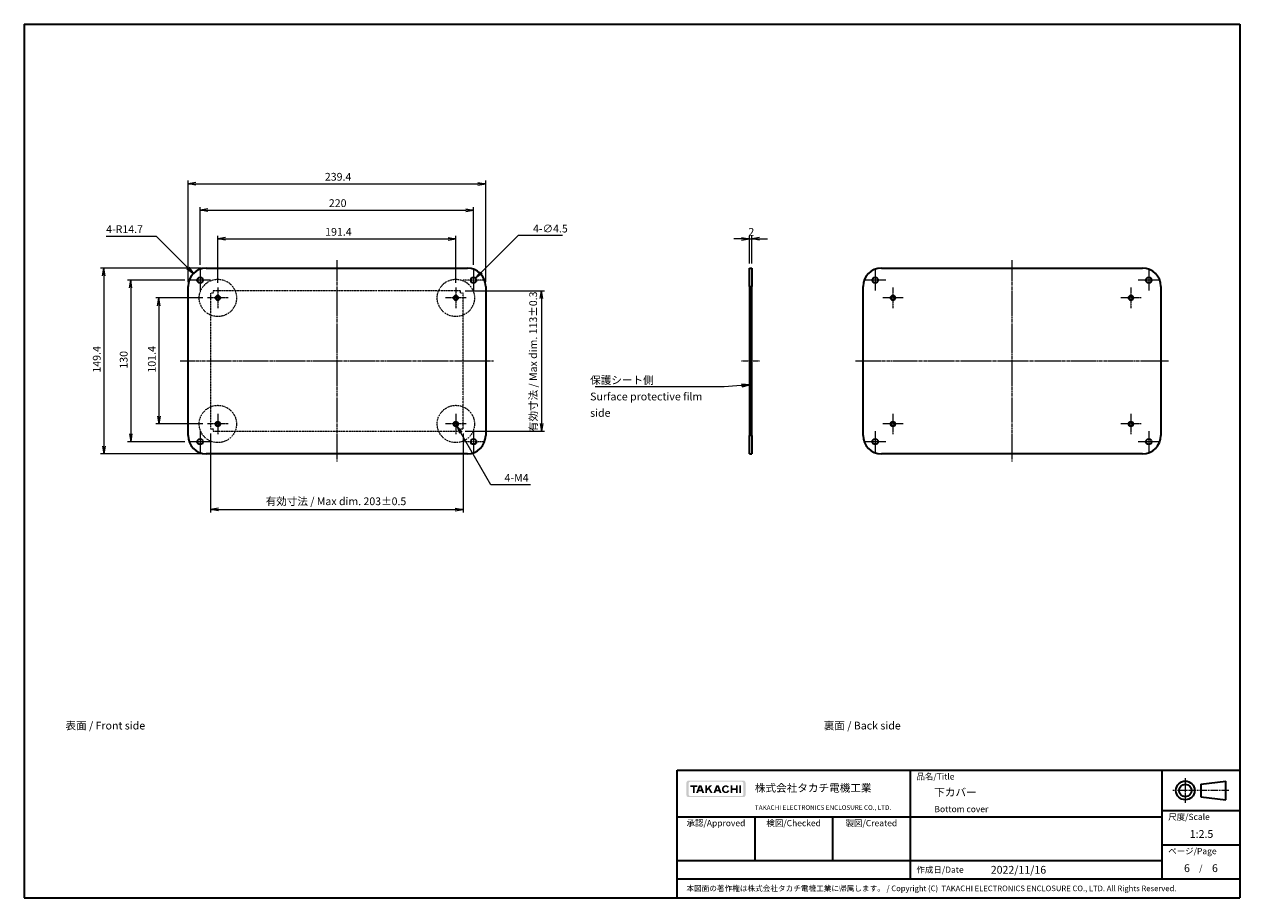
# Model space of a CAD drawing. Units: millimetres. Extents: x 7 to 6313, y 4 to 1268.
# Drawn here: x 5336 to 6313, y 4 to 706 of the extents above; entities that cross this region are included whole.
import ezdxf
from ezdxf.enums import TextEntityAlignment as Align

# ---------------------------------------------------------------- set-up
doc = ezdxf.new("R2010")
doc.units = ezdxf.units.MM
doc.header["$LTSCALE"] = 0.5
doc.linetypes.add('CHAIN', pattern=[0.35429999999999995, 0.2362, -0.0295, 0.0591, -0.0295])
doc.linetypes.add('DASH_DOUBLE_DOT', pattern=[0.43979999999999997, 0.24, -0.06, 0.0098, -0.06, 0.01, -0.06])
doc.layers.get('Defpoints').update_dxf_attribs({"lineweight": 25})
for name, color, linetype, lineweight in [('Border (ISO)', 7, 'Continuous', 35), ('Center Mark (ISO)', 131, 'Continuous', 18), ('Centerline (ISO)', 131, 'Continuous', 18), ('Dimension (ISO)', 7, 'Continuous', 18), ('Dimension (ISO) @ 1', 7, 'Continuous', 18), ('Hatch (ISO)', 1, 'Continuous', 18), ('Sketch Geometry (ISO)', 7, 'Continuous', 18), ('Symbol (ISO)', 7, 'Continuous', 18), ('Symbol (ISO) @ 1', 7, 'Continuous', 18), ('Title (ISO)', 7, 'Continuous', 35), ('Visible (ISO)', 7, 'Continuous', 35), ('Visible Narrow (ISO)', 7, 'Continuous', 25)]:
    doc.layers.add(name, color=color, linetype=linetype, lineweight=lineweight)
doc.styles.add('Note Text (TK)', font='MS PGothic.ttf')
doc.styles.add('文字スタイル40', font='MS PGothic.ttf')
doc.styles.add('文字スタイル67', font='arial.ttf')
doc.dimstyles.new('Default - Method 1b (TK)', dxfattribs={"dimscale": 0.5, "dimtxt": 2.5, "dimasz": 2.5, "dimexe": 1, "dimexo": 1.499999999999999, "dimgap": 1, "dimtad": 1, "dimrnd": 1e-08, "dimdsep": 46, "dimtxsty": 'Note Text (TK)', "dimblk": 'OPEN', "dimcen": 0.09, "dimdle": 5, "dimclrd": 100, "dimclre": 100, "dimclrt": 7, "dimadec": 1, "dimazin": 1, "dimtfac": 1, "dimtmove": 0, "dimatfit": 3, "dimldrblk": 'OPEN', "dimfxl": 1, "dimtolj": 1, "dimlwd": -1, "dimlwe": -1, "dimarcsym": 0})
doc.dimstyles.new('Default - Method 1b (TK)$7', dxfattribs={"dimscale": 0.5, "dimtxt": 2.5, "dimasz": 2.5, "dimexe": 1, "dimexo": 1.499999999999999, "dimgap": 1, "dimtad": 1, "dimrnd": 1e-08, "dimdsep": 46, "dimtxsty": 'Note Text (TK)', "dimblk": 'OPEN', "dimcen": 0.09, "dimdle": 5, "dimclrd": 100, "dimclre": 100, "dimclrt": 7, "dimadec": 1, "dimazin": 1, "dimtfac": 1, "dimtmove": 0, "dimatfit": 3, "dimldrblk": 'OPEN', "dimfxl": 1, "dimtolj": 1, "dimlwd": -1, "dimlwe": -1, "dimarcsym": 0})

# ---------------------------------------------------------------- blocks, each defined once
blk = doc.blocks.new('図面枠 tk図枠')
at = {"layer": 'Border (ISO)'}
for p, q in [((14.49999999999999, 289), (405.4999999999999, 289)), ((14.49999999999999, 289), (14.50000000000001, 8.000000000000007)), ((405.4999999999999, 289), (405.4999999999999, 8.000000000000007)), ((14.50000000000001, 8.000000000000007), (405.4999999999999, 8.000000000000007))]:
    blk.add_line(p, q, dxfattribs=at)
blk = doc.blocks.new('表題欄 tk表題欄')
at = {"layer": 'Hatch (ISO)'}
h = blk.add_hatch(color=256, dxfattribs=at)
edge = h.paths.add_edge_path(flags=0)
edge.add_arc((95.444849922821, 237.346881026017), 0.5958259999999996, 269.9999999999897, 360)
edge.add_line((96.040675922821, 237.3468810260171), (96.04067592282095, 240.7585970260168))
edge.add_arc((95.44484992282096, 240.7585970260169), 0.5958259999999996, 0, 90.0000000000068)
edge.add_line((95.44484992282091, 241.3544230260169), (79.00658192282103, 241.3544230260169))
edge.add_arc((79.00658192282103, 240.7585970260169), 0.5958259999999996, 90, 180)
edge.add_line((78.41075592282102, 240.7585970260168), (78.41075592282081, 237.3468810260171))
edge.add_arc((79.00658192282081, 237.3468810260168), 0.5958259999999996, 180, 270.0000000000205)
edge.add_line((79.00658192282103, 236.7510550260168), (95.44484992282091, 236.751055026017))
edge = h.paths.add_edge_path()
edge.add_line((77.70882392282107, 241.0034570260169), (77.70882392282107, 237.1020210260171))
edge.add_arc((78.41075592282097, 237.102021026017), 0.7019319999998935, 180, 270.000000000008)
edge.add_line((78.41075592282105, 236.4000890260172), (96.04067592282101, 236.4000890260172))
edge.add_arc((96.040675922821, 237.102021026017), 0.7019319999998921, 270, 360)
edge.add_line((96.7426079228209, 237.1020210260171), (96.74260792282098, 241.0034570260169))
edge.add_arc((96.04067592282107, 241.003457026017), 0.7019319999998921, 0, 90.00000000000873)
edge.add_line((96.04067592282095, 241.705389026017), (78.41075592282105, 241.7053890260169))
edge.add_arc((78.41075592282105, 241.0034570260169), 0.7019319999999984, 90.00000000000072, 180)
for points in [[(78.94128592282102, 240.1954190260171), (78.94128592282102, 239.7056990260171), (79.79013392282097, 239.7056990260171), (79.79013392282097, 237.7060090260171), (80.37779792282102, 237.7060090260171), (80.37779792282102, 239.7056990260171), (81.22664592282104, 239.7056990260171), (81.22664592282104, 240.1954190260171)], [(85.55355153134052, 237.7060090260171), (84.81294043548178, 238.9396854897348), (84.28739592282106, 238.3724785432585), (84.28739592282106, 237.7060090260171), (83.76502792282103, 237.7060090260171), (83.76502792282103, 240.1954190260171), (84.28739592282106, 240.1954190260171), (84.28739592282106, 239.1472136578642), (85.2586086041826, 240.1954190260171), (85.97643794456017, 240.1954190260171), (85.18872726044239, 239.3452627384302), (86.172817922821, 237.7060090260171)], [(91.96090243223207, 240.1954190260171), (91.96090243223207, 237.7060090260171), (92.4791894322321, 237.7060090260171), (92.4791894322321, 238.7058540260171), (93.63819343223211, 238.7058540260171), (93.63819343223211, 237.7060090260171), (94.15648043223207, 237.7060090260171), (94.15648043223207, 240.1954190260171), (93.63819343223211, 240.1954190260171), (93.63819343223211, 239.195574026017), (92.4791894322321, 239.195574026017), (92.4791894322321, 240.1954190260171)], [(94.71149643223212, 240.1954190260171), (94.71149643223212, 237.7060090260171), (95.2338644322322, 237.7060090260171), (95.2338644322322, 240.1954190260171)]]:
    blk.add_hatch(color=256, dxfattribs=at).paths.add_polyline_path(points)
h = blk.add_hatch(color=256, dxfattribs=at)
h.paths.add_polyline_path([(82.45967999495221, 238.7589070260171), (81.8218998506899, 238.7589070260171), (82.14078992282104, 239.627313026017)], flags=0)
h.paths.add_polyline_path([(82.64850318183746, 238.2447010260171), (81.63307666380464, 238.2447010260171), (81.43526189659153, 237.7060090260171), (80.81854592282102, 237.7060090260171), (81.73268992282102, 240.1954190260171), (82.54888992282102, 240.1954190260171), (83.46303392282098, 237.7060090260171), (82.84631794905052, 237.7060090260171)])
h = blk.add_hatch(color=256, dxfattribs=at)
h.paths.add_polyline_path([(87.39654585068993, 238.7589070260171), (88.03432599495216, 238.7589070260171), (87.71543592282107, 239.627313026017)], flags=0)
h.paths.add_polyline_path([(87.00990789659151, 237.7060090260171), (87.20772266380467, 238.2447010260171), (88.22314918183736, 238.2447010260171), (88.42096394905047, 237.7060090260171), (89.03767992282091, 237.7060090260171), (88.123535922821, 240.1954190260171), (87.30733592282104, 240.1954190260171), (86.39319192282105, 237.7060090260171)])
h = blk.add_hatch(color=256, dxfattribs=at)
edge = h.paths.add_edge_path()
edge.add_arc((90.39257192282079, 238.9507140260171), 1.273272000000011, 38.55054079078439, 336.5820184016556)
edge.add_line((91.56096443223191, 238.4446700260172), (91.04202846323602, 238.6694270587604))
edge.add_ellipse((90.392571922821, 238.9507140260171), major_axis=(0, -0.7998759999999119), ratio=0.8673469387756529, start_angle=128.5505407907963, end_angle=426.582018401653, ccw=False)
edge.add_line((90.96328818027123, 239.4055047731898), (91.38834540645578, 239.7442231660233))
at = {"layer": 'Title (ISO)'}
for p, q in [((74.70882392282105, 245.052739026017), (255.7088239228211, 245.052739026017)), ((74.70882392282105, 204.052739026017), (74.70882392282105, 245.052739026017)), ((149.7088239228211, 245.052739026017), (149.7088239228211, 210.052739026017)), ((230.7088239228211, 245.052739026017), (230.7088239228211, 210.052739026017)), ((255.7088239228211, 245.052739026017), (255.7088239228211, 204.052739026017)), ((243.2088239228211, 240.552739026017), (251.2088239228211, 241.552739026017)), ((243.2088239228211, 240.552739026017), (243.2088239228211, 236.552739026017)), ((251.2088239228211, 235.552739026017), (251.2088239228211, 241.552739026017)), ((243.2088239228211, 236.552739026017), (251.2088239228211, 235.552739026017)), ((230.7088239228211, 232.052739026017), (255.7088239228211, 232.052739026017)), ((74.70882392282105, 230.052739026017), (230.7088239228211, 230.0527390260171)), ((99.70882392282105, 230.052739026017), (99.70882392282108, 216.052739026017)), ((124.708823922821, 230.052739026017), (124.708823922821, 216.052739026017)), ((230.7088239228211, 221.052739026017), (255.7088239228211, 221.052739026017)), ((74.70882392282105, 216.052739026017), (230.7088239228211, 216.052739026017)), ((255.7088239228211, 210.052739026017), (74.70882392282105, 210.052739026017)), ((74.70882392282105, 204.052739026017), (255.7088239228211, 204.052739026017))]:
    blk.add_line(p, q, dxfattribs=at)
at = {"layer": 'Title (ISO)', "color": 4, "linetype": 'CHAIN', "lineweight": 18, "ltscale": 8.889559745788574}
blk.add_line((238.2088239228211, 242.5527390260171), (238.2088239228211, 234.552739026017), dxfattribs=at)
at = {"layer": 'Title (ISO)', "color": 4, "linetype": 'CHAIN', "lineweight": 18, "ltscale": 20.00163269042969}
blk.add_line((252.2088239228211, 238.552739026017), (234.2088239228211, 238.552739026017), dxfattribs=at)
at = {"layer": 'Title (ISO)'}
for radius in [3, 2]:
    blk.add_circle((238.2088239228211, 238.5527390260171), radius, dxfattribs=at)
at = {"layer": 'Title (ISO)', "color": 1, "char_height": 2.000000029802322, "line_spacing_factor": 1.5, "style": 'Note Text (TK)'}
for s, insert, attachment_point in [('\\fＭＳ Ｐゴシック|b0|i0;{\\H2.0000;品名/Title}', (151.708823922821, 243.052739026017), 4), ('\\fＭＳ Ｐゴシック|b0|i0;{\\H2.0000;尺度/Scale}', (232.7088239228211, 230.052739026017), 4), ('\\fＭＳ Ｐゴシック|b0|i0;{\\H2.0000;承認/Approved}', (87.20882392282105, 228.052739026017), 5), ('\\fＭＳ Ｐゴシック|b0|i0;{\\H2.0000;検図/Checked}', (112.208823922821, 228.0527390260171), 5), ('\\fＭＳ Ｐゴシック|b0|i0;{\\H2.0000;製図/Created}', (137.208823922821, 228.052739026017), 5), ('\\fＭＳ Ｐゴシック|b0|i0;{\\H2.0000;ページ/Page}', (232.7088239228211, 219.052739026017), 4), ('\\fＭＳ Ｐゴシック|b0|i0;{\\H2.0000;作成日/Date}', (151.708823922821, 213.052739026017), 4)]:
    blk.add_mtext(s, dxfattribs=dict(at, insert=insert, attachment_point=attachment_point))
at = {"layer": 'Title (ISO)', "color": 7, "line_spacing_factor": 1.5, "style": 'Note Text (TK)'}
for s, insert, char_height, attachment_point in [('株式会社タカチ電機工業', (99.74260792282095, 239.052739026017), 2.5, 4), ('\\fArial|b0|i0;{\\H1.4986;TAKACHI ELECTRONICS ENCLOSURE CO., LTD.}', (99.74260792282095, 233.052739026017), 1.49859994649887, 4), ('\\fＭＳ Ｐゴシック|b0|i0;{\\H2.0000;/}', (243.2088239228211, 213.5527390260171), 2.000000029802322, 5), ('\\fＭＳ Ｐゴシック|b0|i0;{\\H1.8000;本図面の著作権は株式会社タカチ電機工業に帰属します。 / Copyright (C)\xa0 TAKACHI ELECTRONICS ENCLOSURE CO., LTD. All Rights Reserved.}', (77.70882392282107, 207.052739026017), 1.800000071525573, 4)]:
    blk.add_mtext(s, dxfattribs=dict(at, insert=insert, char_height=char_height, attachment_point=attachment_point))
at = {"layer": 'Title (ISO)', "color": 7}
for tag, p, height, style in [('<品名>_001', (157.5383693773665, 236.7885344805625), 2.5, 'Note Text (TK)'), ('<Title>_001', (157.708823922821, 231.5520568828656), 2.000000029802322, '文字スタイル67'), ('<型番>_001', (157.6576875571527, 219.9930798731327), 3.000000119209289, '文字スタイル40'), ('<総ページ数>_001', (246.7926307410029, 212.302739026017), 2.5, 'Note Text (TK)'), ('作成日_001', (175.5895057410029, 211.7814322078352), 2.5, 'Note Text (TK)'), ('<ページ_No.>_001', (237.9488807410029, 212.302739026017), 2.5, 'Note Text (TK)')]:
    blk.add_attdef(tag, p, '', height=height, dxfattribs=dict(at, style=style))
at = {"layer": 'Title (ISO)', "color": 7, "style": 'Note Text (TK)'}
for tag, p in [('<尺度>', (243.2088239228211, 224.552739026017)), ('<部品サイズ>', (112.208823922821, 213.052739026017))]:
    blk.add_attdef(tag, text='', height=2.5, dxfattribs=at).set_placement(p, align=Align.MIDDLE_CENTER)
blk = doc.blocks.new('_Open')
at = {"color": 0, "linetype": 'ByBlock', "lineweight": -2}
for p, q in [((-1, 0.1666666666666666), (0, 0)), ((-1, -0.1666666666666666), (0, 0)), ((0, 0), (-1, 0))]:
    blk.add_line(p, q, dxfattribs=at)
blk = doc.blocks.new('*D57')
at = {"layer": 'Defpoints', "color": 0}
for p in [(5706.821440015989, 578.2358951564238), (5467.421440015989, 495.7358951564238), (5706.821440015989, 495.7358951564238)]:
    blk.add_point(p, dxfattribs=at)
at = {"layer": 'Dimension (ISO)', "color": 100}
for p, q in [((5467.421440015989, 499.4858951564237), (5467.421440015989, 580.7358951564237)), ((5473.671440015989, 578.2358951564238), (5700.571440015989, 578.2358951564238)), ((5706.821440015989, 499.4858951564237), (5706.821440015989, 580.7358951564237))]:
    blk.add_line(p, q, dxfattribs=at)
at = {"layer": 'Dimension (ISO)', "color": 100, "xscale": 6.25, "yscale": 6.25, "zscale": 6.25, "rotation": 180}
blk.add_blockref('_Open', (5467.421440015989, 578.2358951564238), dxfattribs=at)
at = {"layer": 'Dimension (ISO)', "color": 100, "xscale": 6.25, "yscale": 6.25, "zscale": 6.25}
blk.add_blockref('_Open', (5706.821440015989, 578.2358951564238), dxfattribs=at)
at = {"layer": 'Dimension (ISO)', "color": 7, "insert": (5577.480104788715, 583.8608951564237), "char_height": 6.25, "attachment_point": 4, "style": 'Note Text (TK)'}
blk.add_mtext('\\A1;239.4', dxfattribs=at)
blk = doc.blocks.new('*D58')
at = {"layer": 'Defpoints', "color": 0}
for p in [(5697.121440015988, 557.0324497991168), (5477.121440015988, 509.2358951564238), (5697.121440015988, 509.2358951564238)]:
    blk.add_point(p, dxfattribs=at)
at = {"layer": 'Dimension (ISO)', "color": 100}
for p, q in [((5477.121440015988, 512.9858951564237), (5477.121440015988, 559.5324497991168)), ((5697.121440015988, 512.9858951564237), (5697.121440015988, 559.5324497991168)), ((5483.371440015988, 557.0324497991168), (5690.871440015988, 557.0324497991168))]:
    blk.add_line(p, q, dxfattribs=at)
at = {"layer": 'Dimension (ISO)', "color": 100, "xscale": 6.25, "yscale": 6.25, "zscale": 6.25, "rotation": 180}
blk.add_blockref('_Open', (5477.121440015988, 557.0324497991168), dxfattribs=at)
at = {"layer": 'Dimension (ISO)', "color": 100, "xscale": 6.25, "yscale": 6.25, "zscale": 6.25}
blk.add_blockref('_Open', (5697.121440015988, 557.0324497991168), dxfattribs=at)
at = {"layer": 'Dimension (ISO)', "color": 7, "insert": (5580.693883197806, 562.6574497991168), "char_height": 6.25, "attachment_point": 4, "style": 'Note Text (TK)'}
blk.add_mtext('\\A1;220', dxfattribs=at)
blk = doc.blocks.new('*D59')
at = {"layer": 'Defpoints', "color": 0}
for p in [(5682.821440015988, 533.935895156428), (5491.421440015989, 494.6858951564281), (5682.821440015988, 494.6858951564281)]:
    blk.add_point(p, dxfattribs=at)
at = {"layer": 'Dimension (ISO)', "color": 100}
for p, q in [((5491.421440015989, 498.4358951564281), (5491.421440015989, 536.435895156428)), ((5497.671440015989, 533.935895156428), (5676.571440015989, 533.935895156428)), ((5682.821440015988, 498.4358951564281), (5682.821440015988, 536.435895156428))]:
    blk.add_line(p, q, dxfattribs=at)
at = {"layer": 'Dimension (ISO)', "color": 100, "xscale": 6.25, "yscale": 6.25, "zscale": 6.25, "rotation": 180}
blk.add_blockref('_Open', (5491.421440015989, 533.935895156428), dxfattribs=at)
at = {"layer": 'Dimension (ISO)', "color": 100, "xscale": 6.25, "yscale": 6.25, "zscale": 6.25}
blk.add_blockref('_Open', (5682.821440015988, 533.935895156428), dxfattribs=at)
at = {"layer": 'Dimension (ISO)', "color": 7, "insert": (5577.72868433417, 539.560895156428), "char_height": 6.25, "attachment_point": 4, "style": 'Note Text (TK)'}
blk.add_mtext('\\A1;191.4', dxfattribs=at)
blk = doc.blocks.new('*D60')
at = {"layer": 'Defpoints', "color": 0}
for p in [(5920.902047432335, 533.935895156428), (5918.902047432335, 510.4358951564281), (5920.902047432335, 510.4358951564281)]:
    blk.add_point(p, dxfattribs=at)
at = {"layer": 'Dimension (ISO)', "color": 100}
for p, q in [((5912.652047432334, 533.935895156428), (5906.402047432335, 533.935895156428)), ((5918.902047432335, 514.185895156428), (5918.902047432335, 536.435895156428)), ((5918.902047432335, 533.935895156428), (5920.902047432335, 533.935895156428)), ((5920.902047432335, 514.185895156428), (5920.902047432335, 536.435895156428)), ((5927.152047432335, 533.935895156428), (5933.402047432335, 533.935895156428))]:
    blk.add_line(p, q, dxfattribs=at)
at = {"layer": 'Dimension (ISO)', "color": 100, "xscale": 6.25, "yscale": 6.25, "zscale": 6.25}
blk.add_blockref('_Open', (5918.902047432335, 533.935895156428), dxfattribs=at)
at = {"layer": 'Dimension (ISO)', "color": 100, "xscale": 6.25, "yscale": 6.25, "zscale": 6.25, "rotation": 180}
blk.add_blockref('_Open', (5920.902047432335, 533.935895156428), dxfattribs=at)
at = {"layer": 'Dimension (ISO)', "color": 7, "insert": (5918.09096788688, 539.560895156428), "char_height": 6.25, "attachment_point": 4, "style": 'Note Text (TK)'}
blk.add_mtext('\\A1;2', dxfattribs=at)
blk = doc.blocks.new('*D61')
at = {"layer": 'Defpoints', "color": 0}
for p in [(5482.121440015988, 510.4358951564281), (5399.621440015987, 361.0358951564267), (5482.121440015988, 361.0358951564267)]:
    blk.add_point(p, dxfattribs=at)
at = {"layer": 'Dimension (ISO)', "color": 100}
for p, q in [((5478.371440015988, 510.4358951564281), (5397.121440015988, 510.4358951564281)), ((5399.621440015987, 504.1858951564281), (5399.621440015987, 367.2858951564267)), ((5478.371440015988, 361.0358951564267), (5397.121440015988, 361.0358951564267))]:
    blk.add_line(p, q, dxfattribs=at)
at = {"layer": 'Dimension (ISO)', "color": 100, "xscale": 6.25, "yscale": 6.25, "zscale": 6.25}
for p, rotation in [((5399.621440015987, 510.4358951564281), 90), ((5399.621440015987, 361.0358951564267), 270)]:
    blk.add_blockref('_Open', p, dxfattribs=dict(at, rotation=rotation))
at = {"layer": 'Dimension (ISO)', "color": 7, "insert": (5393.996440015988, 426.3431394746056), "char_height": 6.25, "attachment_point": 4, "rotation": 90, "style": 'Note Text (TK)'}
blk.add_mtext('\\A1;149.4', dxfattribs=at)
blk = doc.blocks.new('*D62')
at = {"layer": 'Defpoints', "color": 0}
for p in [(5468.621440015988, 500.7358951564238), (5421.314110069033, 370.7358951564238), (5468.621440015988, 370.7358951564238)]:
    blk.add_point(p, dxfattribs=at)
at = {"layer": 'Dimension (ISO)', "color": 100}
for p, q in [((5464.871440015988, 500.7358951564238), (5418.814110069034, 500.7358951564238)), ((5421.314110069033, 494.4858951564238), (5421.314110069033, 376.9858951564238)), ((5464.871440015988, 370.7358951564238), (5418.814110069034, 370.7358951564238))]:
    blk.add_line(p, q, dxfattribs=at)
at = {"layer": 'Dimension (ISO)', "color": 100, "xscale": 6.25, "yscale": 6.25, "zscale": 6.25}
for p, rotation in [((5421.314110069033, 500.7358951564238), 90), ((5421.314110069033, 370.7358951564238), 270)]:
    blk.add_blockref('_Open', p, dxfattribs=dict(at, rotation=rotation))
at = {"layer": 'Dimension (ISO)', "color": 7, "insert": (5415.689110069034, 429.5569178836965), "char_height": 6.25, "attachment_point": 4, "rotation": 90, "style": 'Note Text (TK)'}
blk.add_mtext('\\A1;130', dxfattribs=at)
blk = doc.blocks.new('*D63')
at = {"layer": 'Defpoints', "color": 0}
for p in [(5483.171440015989, 486.4358951564281), (5443.921440015989, 385.0358951564267), (5483.171440015989, 385.0358951564267)]:
    blk.add_point(p, dxfattribs=at)
at = {"layer": 'Dimension (ISO)', "color": 100}
for p, q in [((5479.421440015989, 486.4358951564281), (5441.421440015989, 486.4358951564281)), ((5443.921440015989, 480.1858951564281), (5443.921440015989, 391.2858951564267)), ((5479.421440015989, 385.0358951564267), (5441.421440015989, 385.0358951564267))]:
    blk.add_line(p, q, dxfattribs=at)
at = {"layer": 'Dimension (ISO)', "color": 100, "xscale": 6.25, "yscale": 6.25, "zscale": 6.25}
for p, rotation in [((5443.921440015989, 486.4358951564281), 90), ((5443.921440015989, 385.0358951564267), 270)]:
    blk.add_blockref('_Open', p, dxfattribs=dict(at, rotation=rotation))
at = {"layer": 'Dimension (ISO)', "color": 7, "insert": (5438.296440015989, 426.3431394746056), "char_height": 6.25, "attachment_point": 4, "rotation": 90, "style": 'Note Text (TK)'}
blk.add_mtext('\\A1;101.4', dxfattribs=at)
blk = doc.blocks.new('*D64')
at = {"layer": 'Defpoints', "color": 0}
for p in [(5471.726970332539, 506.1303648398893), (5482.121440015985, 495.7358951564374)]:
    blk.add_point(p, dxfattribs=at)
at = {"layer": 'Dimension (ISO)', "color": 100}
for p, q in [((5401.590695948453, 536.0899641313007), (5441.767371041145, 536.0899641313003)), ((5441.767371041145, 536.0899641313003), (5467.307552950124, 510.5497822223069))]:
    blk.add_line(p, q, dxfattribs=at)
at = {"layer": 'Dimension (ISO)', "color": 100, "xscale": 6.25, "yscale": 6.25, "zscale": 6.25, "rotation": 314.9999999999837}
blk.add_blockref('_Open', (5471.726970332539, 506.1303648398893), dxfattribs=at)
at = {"layer": 'Dimension (ISO)', "color": 7, "insert": (5401.590695948453, 541.7024641313006), "char_height": 6.25, "attachment_point": 4, "style": 'Note Text (TK)'}
blk.add_mtext('\\A1;\\fＭＳ Ｐゴシック|b0|i0;{\\H6.2250;4-R14.7}', dxfattribs=at)
blk = doc.blocks.new('*D65')
at = {"layer": 'Defpoints', "color": 0}
for p in [(5695.53044975832, 499.1449048987702), (5698.712430273666, 502.3268854141047)]:
    blk.add_point(p, dxfattribs=at)
at = {"layer": 'Dimension (ISO)', "color": 100}
for p, q in [((5732.950818287674, 536.5652734279946), (5703.13184765609, 506.7463027965131)), ((5768.589895128698, 536.5652734279946), (5732.950818287674, 536.5652734279946)), ((5696.896440015994, 500.7358951564374), (5697.346440015994, 500.7358951564369)), ((5697.121440015994, 500.5108951564375), (5697.121440015994, 500.9608951564378))]:
    blk.add_line(p, q, dxfattribs=at)
at = {"layer": 'Dimension (ISO)', "color": 100, "xscale": 6.25, "yscale": 6.25, "zscale": 6.25, "rotation": 224.9999999999017}
blk.add_blockref('_Open', (5698.712430273666, 502.3268854141047), dxfattribs=at)
at = {"layer": 'Dimension (ISO)', "color": 7, "insert": (5744.89245194688, 542.1777734279946), "char_height": 6.25, "attachment_point": 4, "style": 'Note Text (TK)'}
blk.add_mtext('\\A1;\\fＭＳ Ｐゴシック|b0|i0;{\\H6.2250;4-∅4.5}', dxfattribs=at)
blk = doc.blocks.new('*D66')
at = {"layer": 'Defpoints', "color": 0}
for p in [(5485.621440015988, 381.2358951564238), (5688.621440015988, 381.2358951564238), (5688.621440015988, 316.2358951564238)]:
    blk.add_point(p, dxfattribs=at)
at = {"layer": 'Dimension (ISO)', "color": 100}
for p, q in [((5485.621440015988, 377.4858951564238), (5485.621440015988, 313.7358951564238)), ((5688.621440015988, 377.4858951564238), (5688.621440015988, 313.7358951564238)), ((5491.871440015987, 316.2358951564238), (5682.371440015987, 316.2358951564238))]:
    blk.add_line(p, q, dxfattribs=at)
at = {"layer": 'Dimension (ISO)', "color": 100, "xscale": 6.25, "yscale": 6.25, "zscale": 6.25, "rotation": 180}
blk.add_blockref('_Open', (5485.621440015988, 316.2358951564238), dxfattribs=at)
at = {"layer": 'Dimension (ISO)', "color": 100, "xscale": 6.25, "yscale": 6.25, "zscale": 6.25}
blk.add_blockref('_Open', (5688.621440015988, 316.2358951564238), dxfattribs=at)
at = {"layer": 'Dimension (ISO)', "color": 7, "insert": (5529.893883197805, 322.8387360655147), "char_height": 6.25, "attachment_point": 4, "style": 'Note Text (TK)'}
blk.add_mtext('\\A1;\\fＭＳ Ｐゴシック|b0|i0;{\\H6.2250;有効寸法 / Max dim. 203±0.5}', dxfattribs=at)
blk = doc.blocks.new('*D67')
at = {"layer": 'Defpoints', "color": 0}
for p in [(5686.621440015988, 492.2358951564238), (5686.621440015988, 379.2358951564238), (5751.621440015988, 379.2358951564238)]:
    blk.add_point(p, dxfattribs=at)
at = {"layer": 'Dimension (ISO)', "color": 100}
for p, q in [((5690.371440015987, 492.2358951564238), (5754.121440015988, 492.2358951564238)), ((5751.621440015988, 485.9858951564238), (5751.621440015988, 385.4858951564238)), ((5690.371440015987, 379.2358951564238), (5754.121440015988, 379.2358951564238))]:
    blk.add_line(p, q, dxfattribs=at)
at = {"layer": 'Dimension (ISO)', "color": 100, "xscale": 6.25, "yscale": 6.25, "zscale": 6.25}
for p, rotation in [((5751.621440015988, 492.2358951564238), 90), ((5751.621440015988, 379.2358951564238), 270)]:
    blk.add_blockref('_Open', p, dxfattribs=dict(at, rotation=rotation))
at = {"layer": 'Dimension (ISO)', "color": 7, "insert": (5745.018599106896, 378.5083383382429), "char_height": 6.25, "attachment_point": 4, "rotation": 90, "style": 'Note Text (TK)'}
blk.add_mtext('\\A1;\\fＭＳ Ｐゴシック|b0|i0;{\\H6.2250;有効寸法 / Max dim. 113±0.3}', dxfattribs=at)
blk = doc.blocks.new('*D68')
at = {"layer": 'Defpoints', "color": 0}
for p in [(5681.821440015988, 386.7679459639694), (5683.821440015986, 383.3038443488331)]:
    blk.add_point(p, dxfattribs=at)
at = {"layer": 'Dimension (ISO)', "color": 100}
for p, q in [((5682.596440015987, 385.0358951564012), (5683.046440015988, 385.0358951564012)), ((5682.821440015987, 384.8108951564009), (5682.821440015987, 385.2608951564016)), ((5711.047504200827, 336.1469178905331), (5686.946440015985, 377.8911855751794)), ((5742.971929591512, 336.1469178905331), (5711.047504200827, 336.1469178905331))]:
    blk.add_line(p, q, dxfattribs=at)
at = {"layer": 'Dimension (ISO)', "color": 100, "xscale": 6.25, "yscale": 6.25, "zscale": 6.25, "rotation": 119.9999999999877}
blk.add_blockref('_Open', (5683.821440015986, 383.3038443488331), dxfattribs=at)
at = {"layer": 'Dimension (ISO)', "color": 7, "insert": (5720.102611409693, 341.7719178905322), "char_height": 6.25, "attachment_point": 4, "style": 'Note Text (TK)'}
blk.add_mtext('\\A1; \\fＭＳ Ｐゴシック|b0|i0;4-M4', dxfattribs=at)

msp = doc.modelspace()

# ---------------------------------------------------------------- linework, layer by layer
at = {"layer": 'Center Mark (ISO)', "linetype": 'CHAIN', "ltscale": 7.556110382080078}
for p, q in [((5477.121440015988, 509.2358951564238), (5477.121440015988, 492.2358951564238)), ((5697.121440015988, 509.2358951564238), (5697.121440015988, 492.2358951564238)), ((6020.078955919415, 509.2358951564238), (6020.078955919415, 492.2358951564238)), ((6240.078955919415, 509.2358951564238), (6240.078955919415, 492.2358951564238)), ((5485.621440015988, 500.7358951564238), (5468.621440015988, 500.7358951564238)), ((5705.621440015988, 500.7358951564238), (5688.621440015988, 500.7358951564238)), ((6028.578955919414, 500.7358951564238), (6011.578955919414, 500.7358951564238)), ((6248.578955919414, 500.7358951564238), (6231.578955919414, 500.7358951564238)), ((5477.121440015988, 379.2358951564238), (5477.121440015988, 362.2358951564238)), ((5697.121440015988, 379.2358951564238), (5697.121440015988, 362.2358951564238)), ((6020.078955919415, 379.2358951564238), (6020.078955919415, 362.2358951564238)), ((6240.078955919415, 379.2358951564238), (6240.078955919415, 362.2358951564238)), ((5485.621440015988, 370.7358951564238), (5468.621440015988, 370.7358951564238)), ((5705.621440015988, 370.7358951564238), (5688.621440015988, 370.7358951564238)), ((6028.578955919414, 370.7358951564238), (6011.578955919414, 370.7358951564238)), ((6248.578955919414, 370.7358951564238), (6231.578955919414, 370.7358951564238))]:
    msp.add_line(p, q, dxfattribs=at)
at = {"layer": 'Center Mark (ISO)', "linetype": 'CHAIN', "ltscale": 7.333868980407714}
for p, q in [((5491.421440015989, 494.6858951564281), (5491.421440015989, 478.1858951564281)), ((5682.821440015988, 494.6858951564281), (5682.821440015988, 478.1858951564281)), ((6034.378955919415, 494.6858951564281), (6034.378955919415, 478.1858951564281)), ((6225.778955919415, 494.6858951564281), (6225.778955919415, 478.1858951564281)), ((5499.671440015989, 486.4358951564281), (5483.171440015989, 486.4358951564281)), ((5691.071440015988, 486.4358951564281), (5674.571440015989, 486.4358951564281)), ((6042.628955919416, 486.4358951564281), (6026.128955919415, 486.4358951564281)), ((6234.028955919415, 486.4358951564281), (6217.528955919416, 486.4358951564281)), ((5491.421440015989, 393.2858951564267), (5491.421440015989, 376.7858951564267)), ((5682.821440015988, 393.2858951564267), (5682.821440015988, 376.7858951564267)), ((6034.378955919415, 393.2858951564267), (6034.378955919415, 376.7858951564267)), ((6225.778955919415, 393.2858951564267), (6225.778955919415, 376.7858951564267)), ((5499.671440015989, 385.0358951564267), (5483.171440015989, 385.0358951564267)), ((5691.071440015988, 385.0358951564267), (5674.571440015989, 385.0358951564267)), ((6042.628955919416, 385.0358951564267), (6026.128955919415, 385.0358951564267)), ((6234.028955919415, 385.0358951564267), (6217.528955919416, 385.0358951564267))]:
    msp.add_line(p, q, dxfattribs=at)
at = {"layer": 'Centerline (ISO)', "linetype": 'CHAIN', "ltscale": 23.99096870422363}
for p, q in [((5587.121440015987, 516.685895156428), (5587.121440015987, 354.7858951564267)), ((6130.078955919414, 516.685895156428), (6130.078955919414, 354.7858951564267)), ((5461.171440015989, 435.7358951564237), (5713.071440015989, 435.7358951564237)), ((6004.128955919416, 435.7358951564237), (6256.028955919415, 435.7358951564237))]:
    msp.add_line(p, q, dxfattribs=at)
at = {"layer": 'Centerline (ISO)', "linetype": 'CHAIN', "ltscale": 6.444902896881103}
msp.add_line((5912.652047432339, 435.7358951564237), (5927.152047432341, 435.7358951564237), dxfattribs=at)
at = {"layer": 'Sketch Geometry (ISO)', "color": 4, "linetype": 'DASH_DOUBLE_DOT', "lineweight": 18, "ltscale": 0.7160451412200928}
for p, q in [((5487.621440015988, 490.2358951564237), (5485.621440015988, 490.2358951564237)), ((5487.621440015988, 492.2358951564238), (5487.621440015988, 490.2358951564237)), ((5686.621440015988, 490.2358951564237), (5686.621440015988, 492.2358951564238)), ((5688.621440015988, 490.2358951564237), (5686.621440015988, 490.2358951564237)), ((5485.621440015988, 381.2358951564238), (5487.621440015988, 381.2358951564238)), ((5487.621440015988, 381.2358951564238), (5487.621440015988, 379.2358951564238)), ((5686.621440015988, 379.2358951564238), (5686.621440015988, 381.2358951564238)), ((5686.621440015988, 381.2358951564238), (5688.621440015988, 381.2358951564238))]:
    msp.add_line(p, q, dxfattribs=at)
at = {"layer": 'Sketch Geometry (ISO)', "color": 4, "linetype": 'DASH_DOUBLE_DOT', "lineweight": 18, "ltscale": 9.012360572814941}
for p, q in [((5485.621440015988, 490.2358951564237), (5485.621440015988, 381.2358951564238)), ((5688.621440015988, 381.2358951564238), (5688.621440015988, 490.2358951564237))]:
    msp.add_line(p, q, dxfattribs=at)
at = {"layer": 'Sketch Geometry (ISO)', "color": 4, "linetype": 'DASH_DOUBLE_DOT', "lineweight": 18, "ltscale": 9.049568176269531}
for p, q in [((5686.621440015988, 492.2358951564238), (5487.621440015988, 492.2358951564238)), ((5487.621440015988, 379.2358951564238), (5686.621440015988, 379.2358951564238))]:
    msp.add_line(p, q, dxfattribs=at)
at = {"layer": 'Sketch Geometry (ISO)', "color": 4, "linetype": 'DASH_DOUBLE_DOT', "lineweight": 18, "ltscale": 8.571876525878906}
for centre in [(5491.421440015989, 486.4358951564281), (5682.821440015988, 486.4358951564281), (5491.421440015989, 385.0358951564267), (5682.821440015988, 385.0358951564267)]:
    msp.add_circle(centre, 15, dxfattribs=at)
at = {"layer": 'Visible (ISO)'}
for p, q in [((5482.121440015988, 510.4358951564281), (5692.121440015988, 510.4358951564281)), ((5918.902047432335, 510.4358951564281), (5920.902047432335, 510.4358951564281)), ((5918.902047432339, 495.7358951564238), (5918.902047432335, 510.4358951564281)), ((5920.902047432335, 510.4358951564281), (5920.902047432341, 495.7358951564238)), ((6025.078955919415, 510.4358951564281), (6235.078955919415, 510.4358951564281)), ((5467.421440015989, 375.7358951564238), (5467.421440015989, 495.7358951564238)), ((5706.821440015989, 495.7358951564238), (5706.821440015989, 375.7358951564238)), ((5918.902047432339, 495.7358951564238), (5918.902047432339, 375.7358951564238)), ((5920.902047432341, 375.7358951564238), (5920.902047432341, 495.7358951564238)), ((6010.378955919415, 375.7358951564238), (6010.378955919415, 495.7358951564238)), ((6249.778955919415, 495.7358951564238), (6249.778955919415, 375.7358951564238)), ((5918.902047432335, 361.0358951564267), (5918.902047432339, 375.7358951564238)), ((5920.902047432341, 375.7358951564238), (5920.902047432335, 361.0358951564267)), ((5692.121440015988, 361.0358951564267), (5482.121440015988, 361.0358951564267)), ((5918.902047432335, 361.0358951564267), (5920.902047432335, 361.0358951564267)), ((6235.078955919415, 361.0358951564267), (6025.078955919415, 361.0358951564267))]:
    msp.add_line(p, q, dxfattribs=at)
for centre, radius in [((5477.121440015988, 500.7358951564238), 2.25), ((5697.121440015988, 500.7358951564238), 2.25), ((6020.078955919415, 500.7358951564238), 2.25), ((6240.078955919415, 500.7358951564238), 2.25), ((5491.421440015989, 486.4358951564281), 1.621), ((5682.821440015988, 486.4358951564281), 1.621), ((6034.378955919415, 486.4358951564281), 1.621), ((6225.778955919415, 486.4358951564281), 1.621), ((5491.421440015989, 385.0358951564267), 1.621), ((5682.821440015988, 385.0358951564267), 1.621), ((6034.378955919415, 385.0358951564267), 1.621), ((6225.778955919415, 385.0358951564267), 1.621), ((5477.121440015988, 370.7358951564238), 2.25), ((5697.121440015988, 370.7358951564238), 2.25), ((6020.078955919415, 370.7358951564238), 2.25), ((6240.078955919415, 370.7358951564238), 2.25)]:
    msp.add_circle(centre, radius, dxfattribs=at)
for centre, radius, start, end in [((5482.121440015988, 495.7358951564238), 14.69999999999994, 90, 180), ((5692.121440015988, 495.7358951564238), 14.69999999999999, 0, 90), ((6025.078955919415, 495.7358951564238), 14.69999999999999, 90, 180), ((6235.078955919415, 495.7358951564238), 14.69999999999994, 0, 90), ((5482.121440015988, 375.7358951564238), 14.7, 180, 270), ((5692.121440015988, 375.7358951564238), 14.69999999999999, 270, 0), ((6025.078955919415, 375.7358951564238), 14.69999999999999, 180, 270), ((6235.078955919415, 375.7358951564238), 14.7, 270, 0)]:
    msp.add_arc(centre, radius, start, end, dxfattribs=at)
at = {"layer": 'Visible Narrow (ISO)'}
for p, q in [((5918.902047432339, 495.7358951564238), (5920.902047432341, 495.7358951564238)), ((5918.902047432339, 375.7358951564238), (5920.902047432341, 375.7358951564238))]:
    msp.add_line(p, q, dxfattribs=at)
for centre in [(5491.421440015989, 486.4358951564281), (5682.821440015988, 486.4358951564281), (6034.378955919415, 486.4358951564281), (6225.778955919415, 486.4358951564281), (5491.421440015989, 385.0358951564267), (5682.821440015988, 385.0358951564267), (6034.378955919415, 385.0358951564267), (6225.778955919415, 385.0358951564267)]:
    msp.add_circle(centre, 2, dxfattribs=at)

# ---------------------------------------------------------------- block references
at = {"xscale": 2.5, "yscale": 2.5, "zscale": 2.5}
msp.add_blockref('図面枠 tk図枠', (5299.5, -16.00000000000002), dxfattribs=at)
ref = msp.add_blockref('表題欄 tk表題欄', (5673.977940192948, -506.1318475650405), dxfattribs=dict(xscale=2.5, yscale=2.5, zscale=2.5))
ref.add_attrib('<品名>_001', '下カバー', (6067.575284090909, 85.67968749999996), dxfattribs={"layer": 'Title (ISO)', "color": 7, "height": 6.25, "style": 'Note Text (TK)'})
ref.add_attrib('<尺度>_001', '1:2.5', (6273.086647727273, 52.12499999999998), dxfattribs={"layer": 'Title (ISO)', "color": 7, "height": 6.25, "style": 'Note Text (TK)'})
ref.add_attrib('作成日_001', '2022/11/16', (6113.040482954545, 23.32173295454543), dxfattribs={"layer": 'Title (ISO)', "color": 7, "height": 6.25, "style": 'Note Text (TK)'})
ref.add_attrib('<Title>_001', 'Bottom cover', (6067.738403812295, 72.79092765776349), dxfattribs={"layer": 'Title (ISO)', "color": 7, "height": 5.000000074505805, "style": '文字スタイル67'})
ref.add_attrib('<ページ_No.>_001', '6', (6268.477272727273, 24.62499999999998), dxfattribs={"layer": 'Title (ISO)', "color": 7, "height": 6.25, "style": 'Note Text (TK)'})
ref.add_attrib('<総ページ数>_001', '6', (6290.977272727273, 24.62499999999998), dxfattribs={"layer": 'Title (ISO)', "color": 7, "height": 6.25, "style": 'Note Text (TK)'})

# ---------------------------------------------------------------- texts
at = {"layer": 'Symbol (ISO)', "color": 7, "char_height": 6.25, "style": 'Note Text (TK)'}
for s, insert, width, attachment_point, line_spacing_factor in [('\\fＭＳ Ｐゴシック|b0|i0;保護シート側\\P\\fＭＳ Ｐゴシック|b0|i0;Surface protective film side', (5790.82255307302, 423.4245391147196), 107.748544216156, 1, 1.265217423439025), ('\\fＭＳ Ｐゴシック|b0|i0;裏面 / Back side', (5978.676138122586, 142.4209079174106), 66.95906519889832, 4, 1.5)]:
    msp.add_mtext(s, dxfattribs=dict(at, insert=insert, width=width, attachment_point=attachment_point, line_spacing_factor=line_spacing_factor))
at = {"layer": 'Symbol (ISO)', "color": 7, "insert": (5368.857186614434, 142.4209079174106), "char_height": 6.25, "attachment_point": 4, "line_spacing_factor": 1.5, "style": 'Note Text (TK)'}
msp.add_mtext('\\fＭＳ Ｐゴシック|b0|i0;表面 / Front side', dxfattribs=at)

# ---------------------------------------------------------------- dimensions: what is measured, and where the dimension line sits
at = {"layer": 'Dimension (ISO) @ 1', "color": 100}
dim = msp.add_linear_dim(base=(5706.821440015989, 578.2358951564238), p1=(5467.421440015989, 495.7358951564238), p2=(5706.821440015989, 495.7358951564238), dimstyle='Default - Method 1b (TK)', override={"dimscale": 1, "dimtxt": 6.25, "dimasz": 6.25, "dimexe": 2.5, "dimexo": 3.749999999999999, "dimgap": 2.5, "dimdec": 2, "dimcen": 0.225, "dimtol": 0, "dimlim": 0, "dimtp": 0, "dimtm": 0, "dimtdec": 2, "dimtix": 0, "dimtofl": 0, "dimtmove": 0, "dimatfit": 1}, dxfattribs=at)
dim.commit()
dim.dimension.update_dxf_attribs({"geometry": '*D57', "text_midpoint": (5587.121440015987, 578.2358951564238), "dimtype": 128})
for base, p1, p2, angle, override, picture, middle in [((5697.121440015988, 557.0324497991168), (5477.121440015988, 509.2358951564238), (5697.121440015988, 509.2358951564238), 180, {"dimscale": 1, "dimtxt": 6.25, "dimasz": 6.25, "dimexe": 2.5, "dimexo": 3.749999999999999, "dimgap": 2.5, "dimdec": 2, "dimcen": 0.225, "dimtol": 0, "dimlim": 0, "dimtp": 0, "dimtm": 0, "dimtdec": 2, "dimtix": 0, "dimtofl": 0, "dimtmove": 0, "dimatfit": 1}, '*D58', (5587.121440015987, 557.0324497991168)), ((5682.821440015988, 533.935895156428), (5491.421440015989, 494.6858951564281), (5682.821440015988, 494.6858951564281), 180, {"dimscale": 1, "dimtxt": 6.25, "dimasz": 6.25, "dimexe": 2.5, "dimexo": 3.749999999999999, "dimgap": 2.5, "dimdec": 2, "dimcen": 0.225, "dimtol": 0, "dimlim": 0, "dimtp": 0, "dimtm": 0, "dimtdec": 2, "dimtix": 0, "dimtofl": 0, "dimtmove": 0, "dimatfit": 1}, '*D59', (5587.121440015987, 533.935895156428)), ((5920.902047432335, 533.935895156428), (5918.902047432335, 510.4358951564281), (5920.902047432335, 510.4358951564281), 180, {"dimscale": 1, "dimtxt": 6.25, "dimasz": 6.25, "dimexe": 2.5, "dimexo": 3.749999999999999, "dimgap": 2.5, "dimdec": 2, "dimcen": 0.225, "dimtol": 0, "dimlim": 0, "dimtp": 0, "dimtm": 0, "dimtdec": 2, "dimtix": 0, "dimtofl": 1, "dimtmove": 0, "dimatfit": 1}, '*D60', (5919.902047432335, 533.935895156428)), ((5399.621440015987, 361.0358951564267), (5482.121440015988, 510.4358951564281), (5482.121440015988, 361.0358951564267), 270, {"dimscale": 1, "dimtxt": 6.25, "dimasz": 6.25, "dimexe": 2.5, "dimexo": 3.749999999999999, "dimgap": 2.5, "dimdec": 2, "dimcen": 0.225, "dimtol": 0, "dimlim": 0, "dimtp": 0, "dimtm": 0, "dimtdec": 2, "dimtix": 0, "dimtofl": 0, "dimtmove": 0, "dimatfit": 1}, '*D61', (5399.621440015987, 435.7358951564237)), ((5421.314110069033, 370.7358951564238), (5468.621440015988, 500.7358951564238), (5468.621440015988, 370.7358951564238), 90, {"dimscale": 1, "dimtxt": 6.25, "dimasz": 6.25, "dimexe": 2.5, "dimexo": 3.749999999999999, "dimgap": 2.5, "dimdec": 2, "dimcen": 0.225, "dimtol": 0, "dimlim": 0, "dimtp": 0, "dimtm": 0, "dimtdec": 2, "dimtix": 0, "dimtofl": 0, "dimtmove": 0, "dimatfit": 1}, '*D62', (5421.314110069033, 435.7358951564237)), ((5443.921440015989, 385.0358951564267), (5483.171440015989, 486.4358951564281), (5483.171440015989, 385.0358951564267), 90, {"dimscale": 1, "dimtxt": 6.25, "dimasz": 6.25, "dimexe": 2.5, "dimexo": 3.749999999999999, "dimgap": 2.5, "dimdec": 2, "dimcen": 0.225, "dimtol": 0, "dimlim": 0, "dimtp": 0, "dimtm": 0, "dimtdec": 2, "dimtix": 0, "dimtofl": 0, "dimtmove": 0, "dimatfit": 1}, '*D63', (5443.921440015989, 435.7358951564237))]:
    dim = msp.add_linear_dim(base=base, p1=p1, p2=p2, angle=angle, dimstyle='Default - Method 1b (TK)', override=override, dxfattribs=at)
    dim.commit()
    dim.dimension.update_dxf_attribs({"geometry": picture, "text_midpoint": middle, "dimtype": 128})
dim = msp.add_radius_dim(center=(5482.121440015985, 495.7358951564374), mpoint=(5471.726970332539, 506.1303648398893), text='\\fＭＳ Ｐゴシック|b0|i0;{\\H6.2250;4-<>}', dimstyle='Default - Method 1b (TK)', override={"dimscale": 1, "dimtxt": 6.25, "dimasz": 6.25, "dimexe": 2.5, "dimexo": 3.749999999999999, "dimgap": 2.5, "dimtih": 1, "dimtoh": 1, "dimdec": 2, "dimlfac": 1.000000000000004, "dimcen": 0, "dimtol": 0, "dimlim": 0, "dimtp": 0, "dimtm": 0, "dimtdec": 2, "dimtix": 0, "dimtofl": 0, "dimtmove": 0, "dimatfit": 3}, dxfattribs=at)
dim.commit()
dim.dimension.update_dxf_attribs({"geometry": '*D64', "text_midpoint": (5416.215909016634, 536.0899641313007), "dimtype": 132})
for p1, p2, text, override, picture, middle in [((5695.53044975832, 499.1449048987702), (5698.712430273666, 502.3268854141047), '\\fＭＳ Ｐゴシック|b0|i0;{\\H6.2250;4-<>}', {"dimscale": 1, "dimtxt": 6.25, "dimasz": 6.25, "dimexe": 2.5, "dimexo": 3.749999999999999, "dimgap": 2.5, "dimtih": 1, "dimtoh": 1, "dimdec": 2, "dimlfac": 0.9999999999999747, "dimcen": 0.225, "dimtol": 0, "dimlim": 0, "dimtp": 0, "dimtm": 0, "dimtdec": 2, "dimtix": 0, "dimtofl": 0, "dimtmove": 0, "dimatfit": 3}, '*D65', (5756.74117353779, 536.5652734279946)), ((5681.821440015988, 386.7679459639694), (5683.821440015986, 383.3038443488331), ' \\fＭＳ Ｐゴシック|b0|i0;4-M4', {"dimscale": 1, "dimtxt": 6.25, "dimasz": 6.25, "dimexe": 2.5, "dimexo": 3.749999999999999, "dimgap": 2.5, "dimtih": 1, "dimtoh": 1, "dimdec": 2, "dimlfac": 0.9999999999999646, "dimcen": 0.225, "dimtol": 0, "dimlim": 0, "dimtp": 0, "dimtm": 0, "dimtdec": 2, "dimtix": 0, "dimtofl": 0, "dimtmove": 0, "dimatfit": 3}, '*D68', (5731.537270500602, 336.1469178905322))]:
    dim = msp.add_diameter_dim_2p(p1=p1, p2=p2, text=text, dimstyle='Default - Method 1b (TK)', override=override, dxfattribs=at)
    dim.commit()
    dim.dimension.update_dxf_attribs({"geometry": picture, "text_midpoint": middle, "dimtype": 131})
for base, p1, p2, angle, override, picture, middle in [((5751.621440015988, 379.2358951564238), (5686.621440015988, 492.2358951564238), (5686.621440015988, 379.2358951564238), 90, {"dimscale": 1, "dimtxt": 6.25, "dimasz": 6.25, "dimexe": 2.5, "dimexo": 3.749999999999999, "dimgap": 2.5, "dimdec": 2, "dimcen": 0.225, "dimtol": 1, "dimlim": 0, "dimtp": 0.3, "dimtm": 0.3, "dimtdec": 2, "dimtix": 0, "dimtofl": 0, "dimtmove": 0, "dimatfit": 1}, '*D67', (5751.621440015988, 435.7358951564247)), ((5688.621440015988, 316.2358951564238), (5485.621440015988, 381.2358951564238), (5688.621440015988, 381.2358951564238), 180, {"dimscale": 1, "dimtxt": 6.25, "dimasz": 6.25, "dimexe": 2.5, "dimexo": 3.749999999999999, "dimgap": 2.5, "dimdec": 2, "dimcen": 0.225, "dimtol": 1, "dimlim": 0, "dimtp": 0.5, "dimtm": 0.5, "dimtdec": 2, "dimtix": 0, "dimtofl": 0, "dimtmove": 0, "dimatfit": 1}, '*D66', (5587.121440015987, 316.2358951564238))]:
    dim = msp.add_linear_dim(base=base, p1=p1, p2=p2, angle=angle, text='\\fＭＳ Ｐゴシック|b0|i0;{\\H6.2250;有効寸法 / Max dim. <>}', dimstyle='Default - Method 1b (TK)', override=override, dxfattribs=at)
    dim.commit()
    dim.dimension.update_dxf_attribs({"geometry": picture, "text_midpoint": middle, "dimtype": 128})

# ---------------------------------------------------------------- leaders
at = {"layer": 'Symbol (ISO) @ 1', "color": 100, "annotation_type": 0, "has_hookline": 1, "hookline_direction": 1, "text_width": 103.7286931818182}
msp.add_leader([(5918.902047432339, 416.4800945874958), (5898.571097289176, 415.032721871853)], dimstyle='Default - Method 1b (TK)$7', override={"dimscale": 1, "dimtxt": 6.25, "dimasz": 6.25, "dimgap": 0, "dimtad": 1}, dxfattribs=at)

doc.saveas('drawing.dxf')
